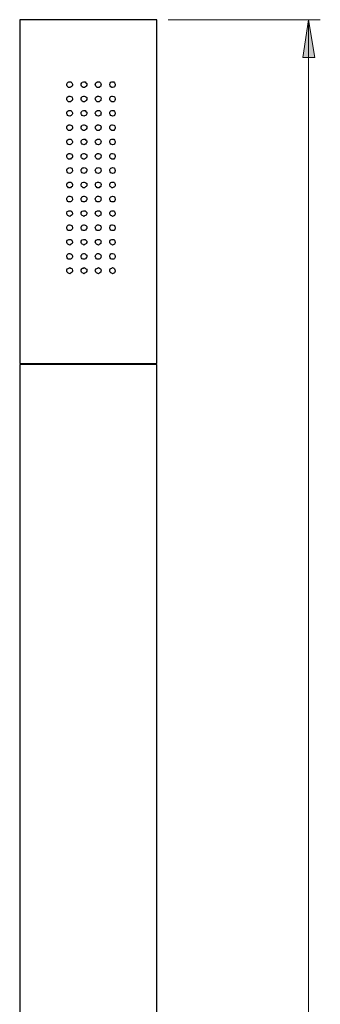
# Model space of a CAD drawing. Units: millimetres. Extents: x 1200 to 1945, y -69 to 718.
# Drawn here: x 1279 to 1331, y 547 to 718 of the extents above; entities that cross this region are included whole.
import ezdxf

# ---------------------------------------------------------------- set-up
doc = ezdxf.new("R2010")
doc.units = ezdxf.units.MM
doc.layers.add('Default', color=7, linetype='Continuous', true_color=0x000000)

msp = doc.modelspace()

# ---------------------------------------------------------------- hatches: boundary and pattern name
at = {"layer": 'Default', "true_color": 0x808080, "extrusion": (0, 0, -1)}
msp.add_hatch(color=8, dxfattribs=at).paths.add_polyline_path([(-1329.328, 717.877), (-1330.381, 711.28), (-1328.346, 711.28)], flags=0)

# ---------------------------------------------------------------- linework, layer by layer
at = {"layer": 'Default', "color": 18, "lineweight": 25, "true_color": 0x000000}
for points in [[(1279.083, 717.877), (1279.083, 658.157), (1279.223, 658.157), (1279.784, 658.157), (1280.626, 658.157), (1281.819, 658.157), (1283.293, 658.157), (1285.047, 658.157), (1286.942, 658.157), (1288.907, 658.157), (1291.012, 658.157), (1293.047, 658.157), (1295.083, 658.157), (1296.977, 658.157), (1298.662, 658.157), (1300.135, 658.157), (1301.328, 658.157), (1302.24, 658.157), (1302.732, 658.157), (1302.942, 658.157), (1302.942, 717.877), (1302.732, 717.877), (1302.24, 717.877), (1301.328, 717.877), (1300.135, 717.877), (1298.662, 717.877), (1296.977, 717.877), (1295.083, 717.877), (1293.047, 717.877), (1291.012, 717.877), (1288.907, 717.877), (1286.942, 717.877), (1285.047, 717.877), (1283.293, 717.877), (1281.819, 717.877), (1280.626, 717.877), (1279.784, 717.877), (1279.223, 717.877)], [(1287.363, 706.298), (1287.293, 706.508), (1287.293, 706.578), (1287.293, 706.719), (1287.363, 706.859), (1287.504, 706.999), (1287.644, 707.07), (1287.784, 707.07), (1287.995, 707.07), (1288.135, 706.929), (1288.205, 706.789), (1288.276, 706.648), (1288.276, 706.508), (1288.205, 706.298), (1288.065, 706.227), (1287.925, 706.157), (1287.784, 706.087), (1287.574, 706.087), (1287.433, 706.227)], [(1289.819, 706.298), (1289.749, 706.508), (1289.749, 706.578), (1289.749, 706.719), (1289.89, 706.929), (1289.96, 706.999), (1290.17, 707.07), (1290.311, 707.07), (1290.451, 707.07), (1290.591, 706.929), (1290.732, 706.789), (1290.732, 706.648), (1290.732, 706.508), (1290.662, 706.298), (1290.521, 706.227), (1290.381, 706.087), (1290.24, 706.087), (1290.1, 706.087), (1289.96, 706.227)], [(1292.276, 706.508), (1292.205, 706.578), (1292.276, 706.719), (1292.346, 706.929), (1292.486, 706.999), (1292.626, 707.07), (1292.767, 707.07), (1292.977, 707.07), (1293.118, 706.929), (1293.188, 706.789), (1293.258, 706.648), (1293.188, 706.508), (1293.188, 706.298), (1293.047, 706.227), (1292.907, 706.087), (1292.767, 706.087), (1292.556, 706.087), (1292.416, 706.227), (1292.346, 706.298)], [(1294.802, 706.368), (1294.732, 706.508), (1294.732, 706.578), (1294.732, 706.719), (1294.802, 706.859), (1294.942, 706.999), (1295.083, 707.07), (1295.223, 707.07), (1295.433, 707.07), (1295.574, 706.929), (1295.644, 706.789), (1295.714, 706.648), (1295.714, 706.508), (1295.644, 706.298), (1295.574, 706.227), (1295.433, 706.157), (1295.223, 706.087), (1295.083, 706.087), (1294.942, 706.227)], [(1287.293, 703.982), (1287.293, 704.122), (1287.293, 704.263), (1287.363, 704.403), (1287.504, 704.543), (1287.644, 704.613), (1287.784, 704.613), (1287.995, 704.543), (1288.135, 704.473), (1288.205, 704.333), (1288.276, 704.122), (1288.276, 703.982), (1288.205, 703.841), (1288.065, 703.701), (1287.925, 703.631), (1287.784, 703.631), (1287.574, 703.631), (1287.433, 703.701), (1287.363, 703.841)], [(1289.819, 703.841), (1289.749, 703.982), (1289.749, 704.122), (1289.749, 704.263), (1289.89, 704.403), (1289.96, 704.543), (1290.17, 704.613), (1290.311, 704.613), (1290.451, 704.543), (1290.591, 704.473), (1290.732, 704.333), (1290.732, 704.122), (1290.732, 703.982), (1290.662, 703.841), (1290.521, 703.701), (1290.381, 703.631), (1290.24, 703.631), (1290.1, 703.631), (1289.96, 703.701)], [(1292.416, 703.701), (1292.346, 703.841), (1292.276, 703.982), (1292.205, 704.122), (1292.276, 704.263), (1292.346, 704.403), (1292.486, 704.543), (1292.626, 704.613), (1292.767, 704.613), (1292.977, 704.543), (1293.118, 704.473), (1293.188, 704.333), (1293.258, 704.122), (1293.188, 703.982), (1293.188, 703.841), (1293.047, 703.701), (1292.907, 703.631), (1292.767, 703.631), (1292.556, 703.631)], [(1294.802, 703.841), (1294.732, 703.982), (1294.732, 704.122), (1294.732, 704.263), (1294.802, 704.403), (1294.942, 704.543), (1295.083, 704.613), (1295.223, 704.613), (1295.433, 704.543), (1295.574, 704.473), (1295.644, 704.333), (1295.714, 704.122), (1295.714, 703.982), (1295.644, 703.841), (1295.574, 703.701), (1295.433, 703.631), (1295.223, 703.631), (1295.083, 703.631), (1294.942, 703.701)], [(1287.293, 701.526), (1287.293, 701.596), (1287.293, 701.806), (1287.363, 701.947), (1287.504, 702.017), (1287.644, 702.087), (1287.784, 702.087), (1287.995, 702.087), (1288.135, 701.947), (1288.205, 701.806), (1288.276, 701.666), (1288.276, 701.526), (1288.205, 701.385), (1288.065, 701.245), (1287.925, 701.175), (1287.784, 701.105), (1287.574, 701.175), (1287.433, 701.245), (1287.363, 701.385)], [(1289.819, 701.385), (1289.749, 701.526), (1289.749, 701.596), (1289.749, 701.806), (1289.89, 701.947), (1289.96, 702.017), (1290.17, 702.087), (1290.311, 702.087), (1290.451, 702.087), (1290.591, 701.947), (1290.732, 701.806), (1290.732, 701.666), (1290.732, 701.526), (1290.662, 701.315), (1290.521, 701.245), (1290.381, 701.175), (1290.24, 701.105), (1290.1, 701.175), (1289.96, 701.245)], [(1292.276, 701.526), (1292.205, 701.596), (1292.276, 701.806), (1292.346, 701.947), (1292.486, 702.017), (1292.626, 702.087), (1292.767, 702.087), (1292.977, 702.087), (1293.118, 701.947), (1293.188, 701.806), (1293.258, 701.666), (1293.188, 701.526), (1293.188, 701.315), (1293.047, 701.245), (1292.907, 701.175), (1292.767, 701.105), (1292.556, 701.175), (1292.416, 701.245), (1292.346, 701.385)], [(1294.802, 701.385), (1294.732, 701.526), (1294.732, 701.596), (1294.732, 701.806), (1294.802, 701.947), (1294.942, 702.017), (1295.083, 702.087), (1295.223, 702.087), (1295.433, 702.087), (1295.574, 701.947), (1295.644, 701.806), (1295.714, 701.666), (1295.714, 701.526), (1295.644, 701.385), (1295.574, 701.245), (1295.433, 701.175), (1295.223, 701.105), (1295.083, 701.175), (1294.942, 701.245)], [(1287.293, 698.999), (1287.293, 699.14), (1287.293, 699.28), (1287.363, 699.42), (1287.504, 699.561), (1287.644, 699.631), (1287.784, 699.631), (1287.995, 699.561), (1288.135, 699.491), (1288.205, 699.35), (1288.276, 699.21), (1288.276, 698.999), (1288.205, 698.859), (1288.065, 698.719), (1287.925, 698.648), (1287.784, 698.648), (1287.574, 698.648), (1287.433, 698.719), (1287.363, 698.859)], [(1289.819, 698.859), (1289.749, 698.999), (1289.749, 699.14), (1289.749, 699.28), (1289.89, 699.42), (1289.96, 699.561), (1290.17, 699.631), (1290.311, 699.631), (1290.451, 699.561), (1290.591, 699.491), (1290.732, 699.35), (1290.732, 699.21), (1290.732, 698.999), (1290.662, 698.859), (1290.521, 698.719), (1290.381, 698.648), (1290.24, 698.648), (1290.1, 698.648), (1289.96, 698.719)], [(1292.416, 698.719), (1292.346, 698.859), (1292.276, 698.999), (1292.205, 699.14), (1292.276, 699.28), (1292.346, 699.42), (1292.486, 699.561), (1292.626, 699.631), (1292.767, 699.631), (1292.977, 699.561), (1293.118, 699.491), (1293.188, 699.35), (1293.258, 699.21), (1293.188, 698.999), (1293.188, 698.859), (1293.047, 698.719), (1292.907, 698.648), (1292.767, 698.648), (1292.556, 698.648)], [(1294.802, 698.859), (1294.732, 698.999), (1294.732, 699.14), (1294.732, 699.28), (1294.802, 699.42), (1294.942, 699.561), (1295.083, 699.631), (1295.223, 699.631), (1295.433, 699.561), (1295.574, 699.491), (1295.644, 699.35), (1295.714, 699.14), (1295.714, 698.999), (1295.644, 698.859), (1295.574, 698.789), (1295.433, 698.648), (1295.223, 698.648), (1295.083, 698.648), (1294.942, 698.719)], [(1287.293, 696.543), (1287.293, 696.613), (1287.293, 696.824), (1287.363, 696.964), (1287.504, 697.034), (1287.644, 697.105), (1287.784, 697.105), (1287.995, 697.105), (1288.135, 696.964), (1288.205, 696.824), (1288.276, 696.684), (1288.276, 696.543), (1288.205, 696.403), (1288.065, 696.263), (1287.925, 696.192), (1287.784, 696.122), (1287.574, 696.192), (1287.433, 696.263), (1287.363, 696.403)], [(1289.819, 696.403), (1289.749, 696.543), (1289.749, 696.613), (1289.749, 696.824), (1289.89, 696.964), (1289.96, 697.034), (1290.17, 697.105), (1290.311, 697.105), (1290.451, 697.105), (1290.591, 696.964), (1290.732, 696.824), (1290.732, 696.684), (1290.732, 696.543), (1290.662, 696.403), (1290.521, 696.263), (1290.381, 696.192), (1290.24, 696.122), (1290.1, 696.192), (1289.96, 696.263)], [(1292.276, 696.543), (1292.205, 696.613), (1292.276, 696.824), (1292.346, 696.964), (1292.486, 697.034), (1292.626, 697.105), (1292.767, 697.105), (1292.977, 697.105), (1293.118, 696.964), (1293.188, 696.824), (1293.258, 696.684), (1293.188, 696.543), (1293.188, 696.403), (1293.047, 696.263), (1292.907, 696.192), (1292.767, 696.122), (1292.556, 696.192), (1292.416, 696.263), (1292.346, 696.403)], [(1294.802, 696.403), (1294.732, 696.543), (1294.732, 696.613), (1294.732, 696.824), (1294.802, 696.964), (1294.942, 697.034), (1295.083, 697.105), (1295.223, 697.105), (1295.433, 697.105), (1295.574, 696.964), (1295.644, 696.824), (1295.714, 696.684), (1295.714, 696.543), (1295.644, 696.403), (1295.574, 696.263), (1295.433, 696.192), (1295.223, 696.122), (1295.083, 696.192), (1294.942, 696.263)], [(1287.363, 693.877), (1287.293, 694.087), (1287.293, 694.157), (1287.293, 694.298), (1287.363, 694.438), (1287.504, 694.578), (1287.644, 694.648), (1287.784, 694.648), (1287.995, 694.578), (1288.135, 694.508), (1288.205, 694.368), (1288.276, 694.227), (1288.276, 694.017), (1288.205, 693.877), (1288.065, 693.806), (1287.925, 693.666), (1287.784, 693.666), (1287.574, 693.666), (1287.433, 693.736)], [(1289.819, 693.877), (1289.749, 694.017), (1289.749, 694.157), (1289.749, 694.298), (1289.89, 694.438), (1289.96, 694.578), (1290.17, 694.648), (1290.311, 694.648), (1290.451, 694.578), (1290.591, 694.508), (1290.732, 694.368), (1290.732, 694.227), (1290.732, 694.017), (1290.662, 693.877), (1290.521, 693.736), (1290.381, 693.666), (1290.24, 693.666), (1290.1, 693.666), (1289.96, 693.736)], [(1292.416, 693.736), (1292.346, 693.877), (1292.276, 694.017), (1292.205, 694.157), (1292.276, 694.298), (1292.346, 694.438), (1292.486, 694.578), (1292.626, 694.648), (1292.767, 694.648), (1292.977, 694.578), (1293.118, 694.508), (1293.188, 694.368), (1293.258, 694.227), (1293.188, 694.017), (1293.188, 693.877), (1293.047, 693.736), (1292.907, 693.666), (1292.767, 693.666), (1292.556, 693.666)], [(1294.802, 693.877), (1294.732, 694.087), (1294.732, 694.157), (1294.732, 694.298), (1294.802, 694.438), (1294.942, 694.578), (1295.083, 694.648), (1295.223, 694.648), (1295.433, 694.578), (1295.574, 694.508), (1295.644, 694.368), (1295.714, 694.227), (1295.714, 694.017), (1295.644, 693.877), (1295.574, 693.806), (1295.433, 693.666), (1295.223, 693.666), (1295.083, 693.666), (1294.942, 693.736)], [(1287.293, 691.561), (1287.293, 691.701), (1287.293, 691.841), (1287.363, 691.982), (1287.504, 692.052), (1287.644, 692.122), (1287.784, 692.192), (1287.995, 692.122), (1288.135, 692.052), (1288.205, 691.912), (1288.276, 691.701), (1288.276, 691.561), (1288.205, 691.42), (1288.065, 691.28), (1287.925, 691.21), (1287.784, 691.14), (1287.574, 691.21), (1287.433, 691.28), (1287.363, 691.42)], [(1289.819, 691.42), (1289.749, 691.561), (1289.749, 691.701), (1289.749, 691.841), (1289.89, 691.982), (1289.96, 692.122), (1290.17, 692.122), (1290.311, 692.192), (1290.451, 692.122), (1290.591, 692.052), (1290.732, 691.912), (1290.732, 691.701), (1290.732, 691.561), (1290.662, 691.42), (1290.521, 691.28), (1290.381, 691.21), (1290.24, 691.14), (1290.1, 691.21), (1289.96, 691.28)], [(1292.416, 691.28), (1292.346, 691.42), (1292.276, 691.561), (1292.205, 691.701), (1292.276, 691.841), (1292.346, 691.982), (1292.486, 692.122), (1292.626, 692.122), (1292.767, 692.192), (1292.977, 692.122), (1293.118, 692.052), (1293.188, 691.912), (1293.258, 691.701), (1293.188, 691.561), (1293.188, 691.42), (1293.047, 691.28), (1292.907, 691.21), (1292.767, 691.14), (1292.556, 691.21)], [(1294.802, 691.42), (1294.732, 691.561), (1294.732, 691.701), (1294.732, 691.841), (1294.802, 691.982), (1294.942, 692.052), (1295.083, 692.122), (1295.223, 692.192), (1295.433, 692.122), (1295.574, 692.052), (1295.644, 691.841), (1295.714, 691.701), (1295.714, 691.561), (1295.644, 691.42), (1295.574, 691.28), (1295.433, 691.21), (1295.223, 691.14), (1295.083, 691.21), (1294.942, 691.28)], [(1287.363, 688.894), (1287.293, 689.105), (1287.293, 689.175), (1287.293, 689.315), (1287.363, 689.456), (1287.504, 689.596), (1287.644, 689.666), (1287.784, 689.666), (1287.995, 689.666), (1288.135, 689.526), (1288.205, 689.385), (1288.276, 689.245), (1288.276, 689.105), (1288.205, 688.894), (1288.065, 688.824), (1287.925, 688.684), (1287.784, 688.684), (1287.574, 688.684), (1287.433, 688.824)], [(1289.819, 688.894), (1289.749, 689.105), (1289.749, 689.175), (1289.749, 689.315), (1289.89, 689.526), (1289.96, 689.596), (1290.17, 689.666), (1290.311, 689.666), (1290.451, 689.596), (1290.591, 689.526), (1290.732, 689.385), (1290.732, 689.245), (1290.732, 689.034), (1290.662, 688.894), (1290.521, 688.824), (1290.381, 688.684), (1290.24, 688.684), (1290.1, 688.684), (1289.96, 688.824)], [(1292.276, 689.105), (1292.205, 689.175), (1292.276, 689.315), (1292.346, 689.526), (1292.486, 689.596), (1292.626, 689.666), (1292.767, 689.666), (1292.977, 689.596), (1293.118, 689.526), (1293.188, 689.385), (1293.258, 689.245), (1293.188, 689.034), (1293.188, 688.894), (1293.047, 688.824), (1292.907, 688.684), (1292.767, 688.684), (1292.556, 688.684), (1292.416, 688.824), (1292.346, 688.894)], [(1294.802, 688.894), (1294.732, 689.105), (1294.732, 689.175), (1294.732, 689.315), (1294.802, 689.456), (1294.942, 689.596), (1295.083, 689.666), (1295.223, 689.666), (1295.433, 689.666), (1295.574, 689.526), (1295.644, 689.385), (1295.714, 689.245), (1295.714, 689.034), (1295.644, 688.894), (1295.574, 688.824), (1295.433, 688.754), (1295.223, 688.684), (1295.083, 688.684), (1294.942, 688.824)], [(1287.293, 686.578), (1287.293, 686.719), (1287.293, 686.859), (1287.363, 686.999), (1287.504, 687.14), (1287.644, 687.21), (1287.784, 687.21), (1287.995, 687.14), (1288.135, 687.07), (1288.205, 686.929), (1288.276, 686.719), (1288.276, 686.578), (1288.205, 686.438), (1288.065, 686.298), (1287.925, 686.227), (1287.784, 686.227), (1287.574, 686.227), (1287.433, 686.298), (1287.363, 686.438)], [(1289.819, 686.438), (1289.749, 686.578), (1289.749, 686.719), (1289.749, 686.859), (1289.89, 686.999), (1289.96, 687.14), (1290.17, 687.21), (1290.311, 687.21), (1290.451, 687.14), (1290.591, 687.07), (1290.732, 686.929), (1290.732, 686.719), (1290.732, 686.578), (1290.662, 686.438), (1290.521, 686.298), (1290.381, 686.227), (1290.24, 686.227), (1290.1, 686.227), (1289.96, 686.298)], [(1292.416, 686.298), (1292.346, 686.438), (1292.276, 686.578), (1292.205, 686.719), (1292.276, 686.859), (1292.346, 686.999), (1292.486, 687.14), (1292.626, 687.21), (1292.767, 687.21), (1292.977, 687.14), (1293.118, 687.07), (1293.188, 686.929), (1293.258, 686.719), (1293.188, 686.578), (1293.188, 686.438), (1293.047, 686.298), (1292.907, 686.227), (1292.767, 686.227), (1292.556, 686.227)], [(1294.802, 686.438), (1294.732, 686.578), (1294.732, 686.719), (1294.732, 686.859), (1294.802, 686.999), (1294.942, 687.07), (1295.083, 687.14), (1295.223, 687.21), (1295.433, 687.14), (1295.574, 687.07), (1295.644, 686.929), (1295.714, 686.719), (1295.714, 686.578), (1295.644, 686.438), (1295.574, 686.298), (1295.433, 686.227), (1295.223, 686.227), (1295.083, 686.227), (1294.942, 686.298)], [(1287.293, 684.122), (1287.293, 684.192), (1287.293, 684.333), (1287.363, 684.543), (1287.504, 684.613), (1287.644, 684.684), (1287.784, 684.684), (1287.995, 684.684), (1288.135, 684.543), (1288.205, 684.403), (1288.276, 684.263), (1288.276, 684.122), (1288.205, 683.982), (1288.065, 683.841), (1287.925, 683.771), (1287.784, 683.701), (1287.574, 683.771), (1287.433, 683.841), (1287.363, 683.982)], [(1289.819, 683.982), (1289.749, 684.122), (1289.749, 684.192), (1289.749, 684.403), (1289.89, 684.543), (1289.96, 684.613), (1290.17, 684.684), (1290.311, 684.684), (1290.451, 684.684), (1290.591, 684.543), (1290.732, 684.403), (1290.732, 684.263), (1290.732, 684.122), (1290.662, 683.912), (1290.521, 683.841), (1290.381, 683.771), (1290.24, 683.701), (1290.1, 683.771), (1289.96, 683.841)], [(1292.276, 684.122), (1292.205, 684.192), (1292.276, 684.403), (1292.346, 684.543), (1292.486, 684.613), (1292.626, 684.684), (1292.767, 684.684), (1292.977, 684.684), (1293.118, 684.543), (1293.188, 684.403), (1293.258, 684.263), (1293.188, 684.122), (1293.188, 683.912), (1293.047, 683.841), (1292.907, 683.771), (1292.767, 683.701), (1292.556, 683.771), (1292.416, 683.841), (1292.346, 683.982)], [(1294.802, 683.982), (1294.732, 684.122), (1294.732, 684.192), (1294.732, 684.333), (1294.802, 684.473), (1294.942, 684.613), (1295.083, 684.684), (1295.223, 684.684), (1295.433, 684.684), (1295.574, 684.543), (1295.644, 684.403), (1295.714, 684.263), (1295.714, 684.122), (1295.644, 683.982), (1295.574, 683.841), (1295.433, 683.771), (1295.223, 683.701), (1295.083, 683.771), (1294.942, 683.841)], [(1287.293, 681.596), (1287.293, 681.736), (1287.293, 681.877), (1287.363, 682.017), (1287.504, 682.157), (1287.644, 682.227), (1287.784, 682.227), (1287.995, 682.157), (1288.135, 682.087), (1288.205, 681.947), (1288.276, 681.806), (1288.276, 681.596), (1288.205, 681.456), (1288.065, 681.315), (1287.925, 681.245), (1287.784, 681.245), (1287.574, 681.245), (1287.433, 681.315), (1287.363, 681.456)], [(1289.819, 681.456), (1289.749, 681.596), (1289.749, 681.736), (1289.749, 681.877), (1289.89, 682.017), (1289.96, 682.157), (1290.17, 682.227), (1290.311, 682.227), (1290.451, 682.157), (1290.591, 682.087), (1290.732, 681.947), (1290.732, 681.806), (1290.732, 681.596), (1290.662, 681.456), (1290.521, 681.315), (1290.381, 681.245), (1290.24, 681.245), (1290.1, 681.245), (1289.96, 681.315)], [(1292.416, 681.315), (1292.346, 681.456), (1292.276, 681.596), (1292.205, 681.736), (1292.276, 681.877), (1292.346, 682.017), (1292.486, 682.157), (1292.626, 682.227), (1292.767, 682.227), (1292.977, 682.157), (1293.118, 682.087), (1293.188, 681.947), (1293.258, 681.806), (1293.188, 681.596), (1293.188, 681.456), (1293.047, 681.315), (1292.907, 681.245), (1292.767, 681.245), (1292.556, 681.245)], [(1294.802, 681.456), (1294.732, 681.596), (1294.732, 681.736), (1294.732, 681.877), (1294.802, 682.017), (1294.942, 682.157), (1295.083, 682.227), (1295.223, 682.227), (1295.433, 682.157), (1295.574, 682.087), (1295.644, 681.947), (1295.714, 681.736), (1295.714, 681.596), (1295.644, 681.456), (1295.574, 681.315), (1295.433, 681.245), (1295.223, 681.245), (1295.083, 681.245), (1294.942, 681.315)], [(1287.293, 679.14), (1287.293, 679.21), (1287.293, 679.42), (1287.363, 679.561), (1287.504, 679.631), (1287.644, 679.701), (1287.784, 679.701), (1287.995, 679.701), (1288.135, 679.561), (1288.205, 679.42), (1288.276, 679.28), (1288.276, 679.14), (1288.205, 678.999), (1288.065, 678.859), (1287.925, 678.789), (1287.784, 678.719), (1287.574, 678.789), (1287.433, 678.859), (1287.363, 678.999)], [(1289.819, 678.999), (1289.749, 679.14), (1289.749, 679.21), (1289.749, 679.42), (1289.89, 679.561), (1289.96, 679.631), (1290.17, 679.701), (1290.311, 679.701), (1290.451, 679.701), (1290.591, 679.561), (1290.732, 679.42), (1290.732, 679.28), (1290.732, 679.14), (1290.662, 678.999), (1290.521, 678.859), (1290.381, 678.789), (1290.24, 678.719), (1290.1, 678.789), (1289.96, 678.859)], [(1292.276, 679.14), (1292.205, 679.21), (1292.276, 679.42), (1292.346, 679.561), (1292.486, 679.631), (1292.626, 679.701), (1292.767, 679.701), (1292.977, 679.701), (1293.118, 679.561), (1293.188, 679.42), (1293.258, 679.28), (1293.188, 679.14), (1293.188, 678.999), (1293.047, 678.859), (1292.907, 678.789), (1292.767, 678.719), (1292.556, 678.789), (1292.416, 678.859), (1292.346, 678.999)], [(1294.802, 678.999), (1294.732, 679.14), (1294.732, 679.21), (1294.732, 679.42), (1294.802, 679.561), (1294.942, 679.631), (1295.083, 679.701), (1295.223, 679.701), (1295.433, 679.701), (1295.574, 679.561), (1295.644, 679.42), (1295.714, 679.28), (1295.714, 679.14), (1295.644, 678.999), (1295.574, 678.859), (1295.433, 678.789), (1295.223, 678.719), (1295.083, 678.789), (1294.942, 678.859)], [(1287.363, 676.473), (1287.293, 676.684), (1287.293, 676.754), (1287.293, 676.894), (1287.363, 677.034), (1287.504, 677.175), (1287.644, 677.245), (1287.784, 677.245), (1287.995, 677.175), (1288.135, 677.105), (1288.205, 676.964), (1288.276, 676.824), (1288.276, 676.613), (1288.205, 676.473), (1288.065, 676.333), (1287.925, 676.263), (1287.784, 676.263), (1287.574, 676.263), (1287.433, 676.333)], [(1289.819, 676.473), (1289.749, 676.613), (1289.749, 676.754), (1289.749, 676.894), (1289.89, 677.034), (1289.96, 677.175), (1290.17, 677.245), (1290.311, 677.245), (1290.451, 677.175), (1290.591, 677.105), (1290.732, 676.964), (1290.732, 676.824), (1290.732, 676.613), (1290.662, 676.473), (1290.521, 676.333), (1290.381, 676.263), (1290.24, 676.263), (1290.1, 676.263), (1289.96, 676.333)], [(1292.416, 676.333), (1292.346, 676.473), (1292.276, 676.613), (1292.205, 676.754), (1292.276, 676.894), (1292.346, 677.034), (1292.486, 677.175), (1292.626, 677.245), (1292.767, 677.245), (1292.977, 677.175), (1293.118, 677.105), (1293.188, 676.964), (1293.258, 676.824), (1293.188, 676.613), (1293.188, 676.473), (1293.047, 676.333), (1292.907, 676.263), (1292.767, 676.263), (1292.556, 676.263)], [(1294.802, 676.473), (1294.732, 676.684), (1294.732, 676.754), (1294.732, 676.894), (1294.802, 677.034), (1294.942, 677.175), (1295.083, 677.245), (1295.223, 677.245), (1295.433, 677.175), (1295.574, 677.105), (1295.644, 676.964), (1295.714, 676.824), (1295.714, 676.613), (1295.644, 676.473), (1295.574, 676.403), (1295.433, 676.263), (1295.223, 676.263), (1295.083, 676.263), (1294.942, 676.333)], [(1287.293, 674.157), (1287.293, 674.298), (1287.293, 674.438), (1287.363, 674.578), (1287.504, 674.648), (1287.644, 674.719), (1287.784, 674.789), (1287.995, 674.719), (1288.135, 674.648), (1288.205, 674.508), (1288.276, 674.298), (1288.276, 674.157), (1288.205, 674.017), (1288.065, 673.877), (1287.925, 673.806), (1287.784, 673.736), (1287.574, 673.806), (1287.433, 673.877), (1287.363, 674.017)], [(1289.819, 674.017), (1289.749, 674.157), (1289.749, 674.298), (1289.749, 674.438), (1289.89, 674.578), (1289.96, 674.719), (1290.17, 674.719), (1290.311, 674.789), (1290.451, 674.719), (1290.591, 674.578), (1290.732, 674.508), (1290.732, 674.298), (1290.732, 674.157), (1290.662, 674.017), (1290.521, 673.877), (1290.381, 673.806), (1290.24, 673.736), (1290.1, 673.806), (1289.96, 673.877)], [(1292.416, 673.877), (1292.346, 674.017), (1292.276, 674.157), (1292.205, 674.298), (1292.276, 674.438), (1292.346, 674.578), (1292.486, 674.648), (1292.626, 674.719), (1292.767, 674.789), (1292.977, 674.719), (1293.118, 674.578), (1293.188, 674.508), (1293.258, 674.298), (1293.188, 674.157), (1293.188, 674.017), (1293.047, 673.877), (1292.907, 673.806), (1292.767, 673.736), (1292.556, 673.806)], [(1294.802, 674.017), (1294.732, 674.157), (1294.732, 674.298), (1294.732, 674.438), (1294.802, 674.578), (1294.942, 674.648), (1295.083, 674.719), (1295.223, 674.789), (1295.433, 674.719), (1295.574, 674.578), (1295.644, 674.438), (1295.714, 674.298), (1295.714, 674.157), (1295.644, 674.017), (1295.574, 673.877), (1295.433, 673.806), (1295.223, 673.736), (1295.083, 673.806), (1294.942, 673.877)]]:
    msp.add_lwpolyline(points, close=True, dxfattribs=at)
at = {"layer": 'Default', "color": 8, "lineweight": 15, "true_color": 0x808080}
for points in [[(1304.907, 717.877), (1331.363, 717.877)], [(1329.328, 518.929), (1329.328, 717.877)]]:
    msp.add_lwpolyline(points, dxfattribs=at)
msp.add_lwpolyline([(1329.328, 717.877), (1330.381, 711.28), (1328.346, 711.28)], close=True, dxfattribs=at)
at = {"layer": 'Default', "color": 18, "lineweight": 25, "true_color": 0x000000}
for points in [[(1302.942, 530.859), (1302.942, 657.947), (1302.732, 657.947), (1302.24, 657.947), (1301.328, 657.947), (1300.135, 657.947), (1298.662, 657.947), (1296.977, 657.947), (1295.083, 657.947), (1293.047, 657.947), (1291.012, 657.947), (1288.907, 657.947), (1286.942, 657.947), (1285.047, 657.947), (1283.293, 657.947), (1281.819, 657.947), (1280.626, 657.947), (1279.784, 657.947), (1279.223, 657.947), (1279.083, 657.947), (1279.083, 530.859)], [(1279.293, 658.157), (1279.293, 657.947)], [(1302.732, 657.947), (1302.732, 658.157)]]:
    msp.add_lwpolyline(points, dxfattribs=at)

doc.saveas('drawing.dxf')
